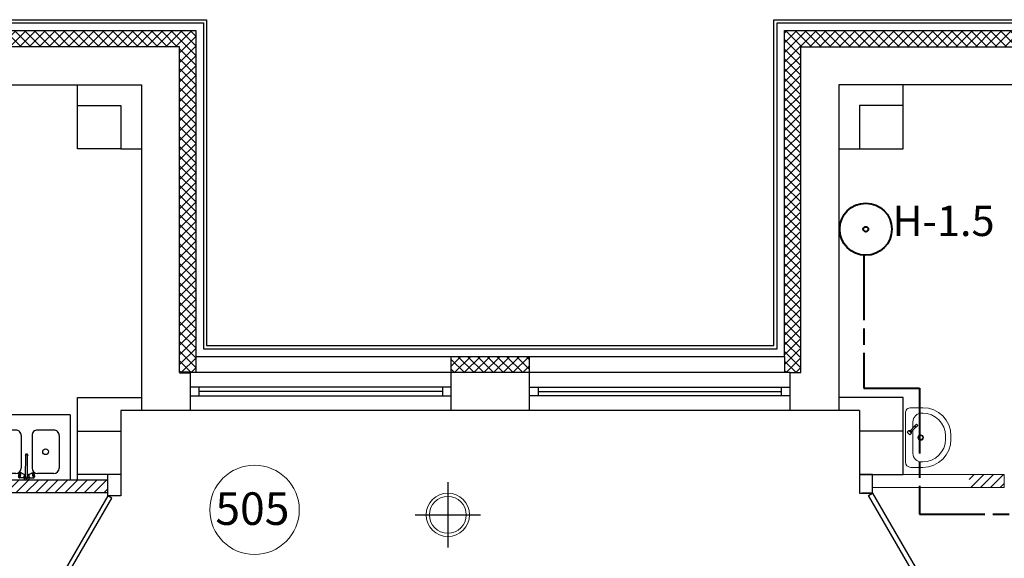
# Model space of a CAD drawing. Extents: x 45009 to 831970, y -14642 to 527319.
# Drawn here: x 352479 to 361541, y 148695 to 153658 of the extents above; entities that cross this region are included whole.
import ezdxf
from ezdxf.enums import TextEntityAlignment as Align

# ---------------------------------------------------------------- set-up
doc = ezdxf.new("R2010")
doc.units = 0
doc.header["$LTSCALE"] = 100
doc.header["$MEASUREMENT"] = 0
doc.linetypes.add('AM_ISO08W050x2', pattern=[9, 6, -0.75, 1.5, -0.75])
doc.layers.get('0').update_dxf_attribs({"linetype": 'CONTINUOUS'})
for name, color, linetype, lineweight in [('(n) Оборудование', 250, 'CONTINUOUS', 20), ('000000000000', 255, 'CONTINUOUS', 20), ('Новый_Конструктив - Стены Несущие_Ном._пера__1', 7, 'CONTINUOUS', 15), ('ОБОРУДОВАНИЕ И МЕБЕЛЬ', 8, 'CONTINUOUS', 18), ('Перегородки', 7, 'CONTINUOUS', 35), ('Стены', 102, 'CONTINUOUS', 50), ('текст', 7, 'CONTINUOUS', 20), ('Телевидение', 5, 'CONTINUOUS', 25)]:
    doc.layers.add(name, color=color, linetype=linetype, lineweight=lineweight)
for name, color, linetype in [('00номерация пом', 7, 'CONTINUOUS'), ('06 сантехника', 6, 'CONTINUOUS'), ('ОБОРУДОВАНИЕ', 4, 'CONTINUOUS'), ('СС', 82, 'CONTINUOUS')]:
    doc.layers.add(name, color=color, linetype=linetype)
doc.styles.add('GIAT 200', font='isocpeui.ttf', dxfattribs={"height": 300})
doc.styles.add('Текст', font='isocpeui.ttf', dxfattribs={"height": 2.8})
pattern_1 = [(45, (-498394.52, 45742.04), (-44.9012806, 44.9012806), []), (135, (-498394.52, 45742.04), (-44.9012806, -44.9012806), [])]

# ---------------------------------------------------------------- blocks, each defined once
blk = doc.blocks.new('раковина')
at = {"layer": 'ОБОРУДОВАНИЕ И МЕБЕЛЬ'}
for p, q in [((-71.1, 275), (-181.1, 275)), ((-171.1, 225), (-181.1, 225)), ((-21.1, -225), (-21.1, 225)), ((-91.1, -69.2), (-91.1, 145)), ((-441.1, 15), (-441.1, -15)), ((-391.1, 15), (-391.1, -15)), ((-78.2, -56.3), (-115.7, -93.7)), ((-68, -66.5), (-105.4, -104)), ((-91.1, -145), (-91.1, -89.7)), ((-61.2, -25.7), (-78.2, -41.8)), ((-78.2, -56.3), (-78.2, -41.8)), ((-78.2, -41.8), (-52.8, -65.9)), ((-78.2, -56.3), (-68, -66.5)), ((-68, -66.5), (-53.5, -66.5)), ((-61.2, -25.7), (-49.1, -37.4)), ((-37.4, -49.5), (-53.5, -66.5)), ((-37.4, -49.5), (-49.1, -37.4)), ((-121.3, -96.2), (-135.6, -110.5)), ((-135.6, -110.5), (-128.9, -117.2)), ((-122.2, -123.9), (-128.9, -117.2)), ((-107.9, -109.6), (-122.2, -123.9)), ((-115.7, -93.7), (-121.3, -96.2)), ((-121.3, -96.2), (-107.9, -109.6)), ((-115.7, -93.7), (-105.4, -104)), ((-105.4, -104), (-107.9, -109.6)), ((-181.1, -225), (-171.1, -225)), ((-181.1, -275), (-71.1, -275))]:
    blk.add_line(p, q, dxfattribs=at)
for radius in [25.4, 17.8]:
    blk.add_circle((-162.9, -0.1), radius, dxfattribs=at)
for centre, radius, start, end in [((-181.1, 15), 260, 90, 180), ((-71.1, 225), 50, 0, 90), ((-181.1, 15), 210, 90, 180), ((-171.1, 145), 80, 0, 90), ((-181.1, -15), 260, 180, 270), ((-181.1, -15), 210, 180, 270), ((-171.1, -145), 80, 270, 0), ((-71.1, -225), 50, 270, 0)]:
    blk.add_arc(centre, radius, start, end, dxfattribs=at)
blk = doc.blocks.new('мойка двухсекционная')
at = {"layer": 'ОБОРУДОВАНИЕ'}
for p, q in [((600, 0), (0, 0)), ((600, -800), (600, 0)), ((60.2, -300), (60.2, -150)), ((410.2, -100), (110.2, -100)), ((460.2, -300), (460.2, -150)), ((410.2, -350), (110.2, -350)), ((410.2, -450), (110.2, -450)), ((60.2, -650), (60.2, -500)), ((460.2, -650), (460.2, -500)), ((410.2, -700), (110.2, -700)), ((600, -800), (0, -800))]:
    blk.add_line(p, q, dxfattribs=at)
at = {"layer": 'ОБОРУДОВАНИЕ', "ltscale": 0.03}
for p, q in [((20.4, -370.4), (20.6, -331.1)), ((22.4, -329.1), (20.6, -331.1)), ((20.6, -331.1), (21.2, -333.7)), ((21.2, -333.7), (24, -336.7)), ((22.4, -329.1), (28.1, -326.2)), ((24, -336.7), (28.9, -339.8)), ((28.1, -326.2), (26.7, -327.8)), ((26.7, -327.8), (27.1, -329.9)), ((27.1, -329.9), (29.4, -332.3)), ((31.3, -325.2), (28.1, -326.2)), ((28.9, -339.8), (35.4, -342.6)), ((29.4, -332.3), (33.3, -334.7)), ((35.9, -325.1), (31.3, -325.2)), ((33.3, -334.7), (38.5, -337)), ((35.4, -342.6), (42.7, -345)), ((41.5, -325.7), (35.9, -325.1)), ((38.5, -337), (44.4, -338.9)), ((47.6, -327), (41.5, -325.7)), ((42.7, -345), (50.3, -346.6)), ((44.4, -338.9), (50.4, -340.2)), ((53.5, -328.9), (47.6, -327)), ((49.4, -378.2), (68.9, -344)), ((50.3, -346.6), (57.3, -347.4)), ((50.4, -340.2), (56, -340.8)), ((58.6, -331.2), (53.5, -328.9)), ((56, -340.8), (60.7, -340.6)), ((57.3, -347.4), (63.1, -347.2)), ((62.5, -333.6), (58.6, -331.2)), ((60.7, -340.6), (63.8, -339.7)), ((64.8, -336), (62.5, -333.6)), ((63.1, -347.2), (67.1, -346)), ((63.8, -339.7), (65.3, -338.1)), ((68.3, -341.4), (64.8, -336)), ((65.3, -338.1), (64.8, -336)), ((67.1, -346), (68.9, -344)), ((68.9, -344), (68.3, -341.4)), ((1.4, -391.3), (0, -400)), ((0, -400), (1.4, -408.7)), ((5.3, -383.5), (1.4, -391.3)), ((1.4, -408.7), (5.3, -416.5)), ((11.5, -377.3), (5.3, -383.5)), ((5.3, -416.5), (11.5, -422.7)), ((19.3, -373.4), (11.5, -377.3)), ((11.5, -422.7), (19.3, -426.6)), ((19.2, -387.9), (13.7, -395.4)), ((13.7, -395.4), (13.7, -404.6)), ((13.7, -404.6), (19.2, -412.1)), ((22.1, -391.9), (18.5, -396.9)), ((18.5, -396.9), (18.5, -403.1)), ((18.5, -403.1), (22.1, -408.1)), ((28, -385), (19.2, -387.9)), ((19.2, -412.1), (28, -415)), ((21.7, -373), (19.3, -373.4)), ((19.3, -426.6), (21.7, -427)), ((23, -393.1), (19.9, -397.4)), ((19.9, -397.4), (19.9, -402.6)), ((19.9, -402.6), (23, -406.9)), ((20.4, -370.4), (20.7, -372)), ((20.7, -428), (20.4, -429.6)), ((20.4, -429.6), (20.6, -468.9)), ((20.6, -381.3), (22.6, -373.8)), ((20.6, -418.7), (22.6, -426.2)), ((20.7, -372), (22.5, -373.8)), ((22.5, -426.2), (20.7, -428)), ((28, -390), (22.1, -391.9)), ((22.1, -408.1), (28, -410)), ((22.5, -373.8), (25.4, -375.6)), ((25.4, -424.4), (22.5, -426.2)), ((28, -391.5), (23, -393.1)), ((23, -406.9), (28, -408.5)), ((25.4, -375.6), (29.3, -377.3)), ((29.3, -422.7), (25.4, -424.4)), ((36.8, -387.9), (28, -385)), ((28, -390), (28, -391.5)), ((32.6, -391.5), (28, -390)), ((28, -391.5), (228.1, -391.5)), ((28, -408.5), (228.1, -408.5)), ((28, -408.5), (28, -410)), ((28, -410), (32.6, -408.5)), ((28, -415), (36.8, -412.1)), ((29.3, -377.3), (33.7, -378.8)), ((33.7, -421.2), (29.3, -422.7)), ((33.7, -378.8), (38.2, -379.7)), ((38.2, -420.3), (33.7, -421.2)), ((39.5, -391.5), (36.8, -387.9)), ((36.8, -412.1), (39.5, -408.5)), ((38.2, -379.7), (42.4, -380.2)), ((42.4, -419.8), (38.2, -420.3)), ((42.4, -380.2), (45.9, -380.1)), ((45.9, -419.9), (42.4, -419.8)), ((43.8, -387.5), (45.8, -380.1)), ((43.8, -412.5), (45.8, -419.9)), ((45.9, -380.1), (48.3, -379.4)), ((48.3, -420.6), (45.9, -419.9)), ((50.7, -383.5), (46.9, -379.8)), ((46.9, -420.2), (50.7, -416.5)), ((48.3, -379.4), (49.4, -378.2)), ((49.4, -421.8), (48.3, -420.6)), ((49.4, -421.8), (68.9, -456)), ((57.3, -452.6), (50.3, -453.4)), ((54.6, -391.3), (50.7, -383.5)), ((50.7, -416.5), (54.6, -408.7)), ((63.1, -452.8), (57.3, -452.6)), ((67.1, -454), (63.1, -452.8)), ((66.2, -391.5), (66.1, -391.3)), ((66.1, -408.7), (66.2, -408.5)), ((222.4, -391.5), (228.1, -389.5)), ((228.1, -410.5), (222.4, -408.5)), ((228.1, -389.5), (233.8, -391.5)), ((228.1, -391.5), (232.7, -393.1)), ((232.7, -406.9), (228.1, -408.5)), ((233.8, -408.5), (228.1, -410.5)), ((232.7, -393.1), (235.6, -397.4)), ((235.6, -402.6), (232.7, -406.9)), ((233.8, -391.5), (238.2, -393.1)), ((233.8, -391.5), (237.4, -396.8)), ((237.4, -403.2), (233.8, -408.5)), ((233.8, -408.5), (238.2, -406.9)), ((235.6, -397.4), (235.6, -402.6)), ((237.4, -396.8), (237.4, -403.2)), ((238.2, -393.1), (241.1, -397.4)), ((241.1, -402.6), (238.2, -406.9)), ((241.1, -397.4), (241.1, -402.6)), ((0, -481.5), (0, -481.5)), ((21.2, -466.3), (20.6, -468.9)), ((20.6, -468.9), (22.4, -470.9)), ((24, -463.3), (21.2, -466.3)), ((22.4, -470.9), (28.1, -473.8)), ((28.9, -460.2), (24, -463.3)), ((27.1, -470.1), (26.7, -472.2)), ((26.7, -472.2), (28.1, -473.8)), ((29.4, -467.7), (27.1, -470.1)), ((28.1, -473.8), (31.3, -474.8)), ((35.4, -457.4), (28.9, -460.2)), ((33.3, -465.3), (29.4, -467.7)), ((31.3, -474.8), (35.9, -474.9)), ((38.5, -463), (33.3, -465.3)), ((42.7, -455), (35.4, -457.4)), ((35.9, -474.9), (41.5, -474.3)), ((44.4, -461.1), (38.5, -463)), ((41.5, -474.3), (47.6, -473)), ((50.3, -453.4), (42.7, -455)), ((50.4, -459.8), (44.4, -461.1)), ((47.6, -473), (53.5, -471.1)), ((56, -459.2), (50.4, -459.8)), ((53.5, -471.1), (58.6, -468.8)), ((60.7, -459.4), (56, -459.2)), ((58.6, -468.8), (62.5, -466.4)), ((63.8, -460.3), (60.7, -459.4)), ((62.5, -466.4), (64.8, -464)), ((65.3, -461.9), (63.8, -460.3)), ((68.3, -458.6), (64.8, -464)), ((64.8, -464), (65.3, -461.9)), ((68.9, -456), (67.1, -454)), ((68.3, -458.6), (68.9, -456))]:
    blk.add_line(p, q, dxfattribs=at)
at = {"layer": 'ОБОРУДОВАНИЕ', "lineweight": 0, "ltscale": 100}
blk.add_lwpolyline([(0, 0), (600, 0), (600, -800), (0, -800)], close=True, dxfattribs=at)
at = {"layer": 'ОБОРУДОВАНИЕ'}
for centre in [(260.2, -225), (260.2, -575)]:
    blk.add_circle(centre, 26.9, dxfattribs=at)
for centre, start, end in [((110.2, -150, 0), 90, 180), ((410.2, -150, 0), 0, 90), ((110.2, -300, 0), 180, 270), ((410.2, -300, 0), 270, 0), ((110.2, -500, 0), 90, 180), ((410.2, -500, 0), 0, 90), ((110.2, -650, 0), 180, 270), ((410.2, -650, 0), 270, 0)]:
    blk.add_arc(centre, 50, start, end, dxfattribs=at)
blk = doc.blocks.new('A$C13B90458')
at = {"color": 7, "lineweight": 40}
for radius in [200, 18.8]:
    blk.add_circle((0, 0), radius, dxfattribs=at)

msp = doc.modelspace()

# ---------------------------------------------------------------- hatches: boundary and pattern name
at = {"layer": 'Новый_Конструктив - Стены Несущие_Ном._пера__1', "linetype": 'Continuous', "lineweight": 15}
h = msp.add_hatch(dxfattribs=at)
h.set_pattern_fill('ANSI31', scale=20)
h.set_pattern_definition([(45, (-948897.43, 224152.354), (-44.9012806, 44.9012806), [])])
h.paths.add_polyline_path([(361538.7, 149467.7), (361217.9, 149467.7), (361217.9, 149347.7), (361538.7, 149347.7)])
at = {"layer": 'Перегородки', "lineweight": 25}
h = msp.add_hatch(dxfattribs=at)
h.set_pattern_fill('ANSI37', color=256, scale=20)
h.set_pattern_definition(pattern_1)
h.paths.add_polyline_path([(351909.3, 153557.7), (354099.3, 153557.7), (354099.3, 150556.2), (354099.3, 150406.2), (353949.3, 150406.2), (353949.3, 153407.7), (351909.3, 153407.7)])
h = msp.add_hatch(dxfattribs=at)
h.set_pattern_fill('ANSI37', scale=20)
h.set_pattern_definition(pattern_1)
h.paths.add_polyline_path([(361709.3, 153557.7), (359519.3, 153557.7), (359519.3, 150556.2), (359519.3, 150406.2), (359669.3, 150406.2), (359669.3, 153407.7), (361709.3, 153407.7)])
h = msp.add_hatch(dxfattribs=at)
h.set_pattern_fill('ANSI37', scale=20)
h.set_pattern_definition([(45, (-498394.52, 45742.04), (-44.9012806, 44.9012806), []), (135, (-498394.52, 45742.04), (-44.9012806, -44.9012806), [])])
h.paths.add_polyline_path([(357169.3, 150556.2), (356449.3, 150556.2), (356449.3, 150406.2), (357169.3, 150406.2)])
h = msp.add_hatch(dxfattribs=at)
h.set_pattern_fill('ANSI31', scale=20)
h.set_pattern_definition([(45, (-1954347.55, -116281.32), (-44.9012806, 44.9012806), [])])
h.paths.add_polyline_path([(338920.7, 149417.7), (338239.3, 149417.7), (338239.3, 149298.5), (338920.7, 149298.5)])
h.paths.add_polyline_path([(346226.4, 149417.7), (339840.7, 149417.7), (339840.7, 149297.7), (346226.4, 149297.7)])
h.paths.add_polyline_path([(353289.3, 149417.7), (349686.4, 149417.7), (347146.4, 149417), (347146.4, 149297), (349686.4, 149297.7), (353289.3, 149297.7)])

# ---------------------------------------------------------------- linework, layer by layer
at = {"layer": '(n) Оборудование', "color": 7, "lineweight": -3}
msp.add_line((354099.3, 150556.2), (354099.3, 150406.2), dxfattribs=at)
at = {"layer": '(n) Оборудование', "color": 1, "lineweight": -3}
for p, q in [((356419.3, 149396.2), (356419.3, 148796.2)), ((356119.3, 149096.2), (356719.3, 149096.2))]:
    msp.add_line(p, q, dxfattribs=at)
msp.add_line((360329.3, 149296.5), (360229.3, 149296.5))
at = {"layer": '000000000000', "color": 7}
msp.add_line((353289.3, 149417.8), (350429.3, 149418.5), dxfattribs=at)
at = {"layer": '00номерация пом', "lineweight": 5}
msp.add_circle((354640.1, 149142), 411.6, dxfattribs=at)
at = {"layer": 'Новый_Конструктив - Стены Несущие_Ном._пера__1', "color": 7, "linetype": 'Continuous', "lineweight": 15}
for p, q in [((360329.3, 149467.7), (361538.7, 149467.7)), ((361538.7, 149347.7), (361538.7, 149467.7)), ((361538.7, 149347.7), (360329.3, 149347.7))]:
    msp.add_line(p, q, dxfattribs=at)
at = {"layer": 'Перегородки', "lineweight": 25}
for p, q in [((353949.3, 153407.7), (338509.3, 153407.7)), ((346909.3, 153057.7), (353599.3, 153057.7)), ((353009.3, 152867.9), (353009.3, 153057.7)), ((354049.3, 150056.2), (354049.3, 150406.2)), ((356449.3, 150271.2), (354049.3, 150271.2)), ((354129.3, 150191.2), (354129.3, 150271.2)), ((353009.3, 149417.7), (353009.3, 150176.2)), ((353009.3, 150176.2), (353599.3, 150176.2)), ((353599.3, 150176.2), (353599.3, 150056.2)), ((354049.3, 150191.2), (356449.3, 150191.2)), ((356369.3, 150231.2), (354129.3, 150231.2)), ((356449.3, 150056.2), (353409.3, 150056.2)), ((353409.3, 150056.2), (353409.3, 149271.4)), ((353289.3, 149271.4), (353289.3, 149467.7)), ((360329.3, 149467.7), (360209.3, 149467.7)), ((360209.3, 149467.7), (360209.3, 149296.5)), ((360329.3, 149296.5), (360329.3, 149467.7)), ((349686.4, 149417.7), (353289.3, 149417.7)), ((353409.3, 149271.4), (353289.3, 149271.4)), ((360209.3, 149296.5), (360329.3, 149296.5))]:
    msp.add_line(p, q, dxfattribs=at)
at = {"layer": 'Перегородки', "color": 7, "lineweight": 25}
for p, q in [((353949.3, 150406.2), (353949.3, 153407.7)), ((359669.3, 150406.2), (359669.3, 153407.7)), ((359669.3, 153407.7), (379149.3, 153407.7)), ((353599.3, 153057.7), (353599.3, 150056.2)), ((363109.3, 153057.7), (360019.3, 153057.7)), ((360019.3, 153057.7), (360019.3, 150056.2)), ((360609.3, 152867.9), (360609.3, 153057.7)), ((353409.8, 152467.9), (353599.2, 152467.7)), ((360019.8, 152467.9), (360209.2, 152467.7)), ((356449.3, 150056.2), (356449.3, 150556.2)), ((357169.3, 150556.2), (357169.3, 150056.2)), ((359519.3, 150556.2), (359519.3, 150406.2)), ((359569.3, 150406.2), (354049.3, 150406.2)), ((359569.3, 150056.2), (359569.3, 150406.2)), ((359569.3, 150406.2), (359669.3, 150406.2)), ((356369.3, 150271.2), (356369.3, 150191.2)), ((357169.3, 150271.2), (359569.3, 150271.2)), ((357249.3, 150271.2), (357249.3, 150191.2)), ((359489.3, 150191.2), (359489.3, 150271.2)), ((359569.3, 150191.2), (357169.3, 150191.2)), ((357249.3, 150231.2), (359489.3, 150231.2)), ((360609.3, 150176.2), (360019.3, 150176.2)), ((360209.3, 150056.2), (356449.3, 150056.2)), ((353289.3, 149297.7), (349686.4, 149297.7))]:
    msp.add_line(p, q, dxfattribs=at)
at = {"layer": 'Перегородки', "lineweight": 25}
for points in [[(336619.3, 142077.7), (334219.3, 142077.7), (334219.3, 153657.7), (354199.3, 153657.7), (354199.3, 150656.2), (359419.3, 150656.2), (359419.3, 153657.7), (379399.3, 153657.7), (379399.3, 142077.7), (376999.3, 142077.7)], [(336619.3, 142107.7), (334249.3, 142107.7), (334249.3, 153627.7), (354169.3, 153627.7), (354169.3, 150626.2), (359449.3, 150626.2), (359449.3, 153627.7), (379369.3, 153627.7), (379369.3, 142107.7), (376999.3, 142107.7)], [(336619.3, 142177.7), (334319.3, 142177.7), (334319.3, 153557.7), (354099.3, 153557.7), (354099.3, 150556.2), (359519.3, 150556.2), (359519.3, 153557.7), (379299.3, 153557.7), (379299.3, 142177.7), (376999.3, 142177.7)], [(353009.3, 149867.7), (353409.3, 149867.7)], [(353409.3, 149467.7), (353009.3, 149467.7)]]:
    msp.add_lwpolyline(points, dxfattribs=at)
at = {"layer": 'Перегородки', "color": 7, "lineweight": 25}
for points in [[(353009.3, 152867.7), (353409.3, 152867.7), (353409.3, 152467.7), (353009.3, 152467.7)], [(360609.3, 152867.7), (360209.3, 152867.7), (360209.3, 152467.7), (360609.3, 152467.7)], [(353289.3, 149271.4), (352829.3, 148474.7), (352867.2, 148452.8), (353327.2, 149249.6)], [(360329.3, 149296.5), (360789.3, 148499.8), (360751.5, 148477.9), (360291.5, 149274.6)]]:
    msp.add_lwpolyline(points, close=True, dxfattribs=at)
for points in [[(360209.3, 150056.2), (360209.3, 149467.7), (360609.3, 149467.7), (360609.3, 150176.2)], [(360609.3, 149867.7), (360209.3, 149867.7)]]:
    msp.add_lwpolyline(points, dxfattribs=at)
at = {"layer": 'СС', "color": 5, "linetype": 'AM_ISO08W050x2', "lineweight": 40}
for p, q in [((360247.4, 151488), (360247.4, 150262.2)), ((360247.4, 150262.2), (360762.1, 150262.2)), ((360762.1, 150262.2), (360762.1, 149100.8)), ((360762.1, 149100.8), (362366.6, 149100.8))]:
    msp.add_line(p, q, dxfattribs=at)
at = {"layer": 'Стены'}
msp.add_line((354049.3, 150406.2), (353949.3, 150406.2), dxfattribs=at)
at = {"layer": 'текст', "ltscale": 50}
msp.add_circle((356419.3, 149096.2), 200, dxfattribs=at)
at = {"layer": 'текст', "color": 1, "ltscale": 50}
msp.add_circle((356419.3, 149096.2), 170, dxfattribs=at)

# ---------------------------------------------------------------- block references
at = {"layer": '06 сантехника', "lineweight": 0, "rotation": 179.9988757172593}
msp.add_blockref('раковина', (360609.3, 149807.9), dxfattribs=at)
at = {"layer": 'ОБОРУДОВАНИЕ', "lineweight": 0, "rotation": 89.98625677226202}
msp.add_blockref('мойка двухсекционная', (352142, 149417.3), dxfattribs=at)
at = {"layer": 'Телевидение', "color": 7, "lineweight": 30, "ltscale": 5, "xscale": 1.2, "yscale": 1.2, "zscale": 1.2}
msp.add_blockref('A$C13B90458', (360265.9, 151727.3), dxfattribs=at)

# ---------------------------------------------------------------- texts
at = {"color": 7, "insert": (360981.1, 151768.3), "char_height": 280, "width": 1500, "attachment_point": 5, "style": 'Текст'}
msp.add_mtext('H-1.5', dxfattribs=at)
at = {"layer": '00номерация пом', "color": 252, "linetype": 'ByBlock', "lineweight": 5, "true_color": 0x939598, "style": 'GIAT 200'}
msp.add_text('505', height=300, dxfattribs=at).set_placement((354620.4, 149153.2), align=Align.MIDDLE_CENTER)

doc.saveas('drawing.dxf')
